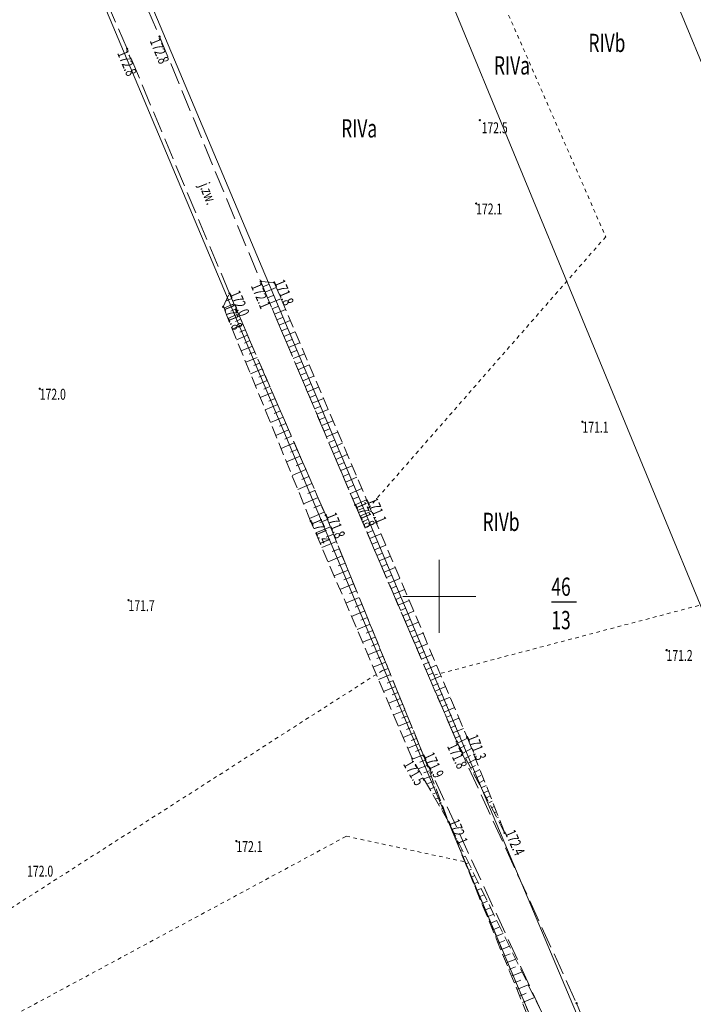
# Model space of a CAD drawing. Units: metres. Extents: x 8472217 to 8473437, y 5916736 to 5918899.
# Drawn here: x 8473043 to 8473135, y 5918244 to 5918379 of the extents above; entities that cross this region are included whole.
import ezdxf
from ezdxf.enums import TextEntityAlignment as Align

# ---------------------------------------------------------------- set-up
doc = ezdxf.new("R2010")
doc.units = ezdxf.units.M
for name, pattern in [('1', [0]), ('2_1', [0]), ('2_BUBZ02', [2.45, 1.75, -0.7]), ('2_BUBZ02G', [2.45, 1.75, -0.7]), ('2_KTJZ01', [4, 3, -1]), ('8', [1, 0.5, -0.5])]:
    doc.linetypes.add(name, pattern=pattern)
doc.layers.get('0').update_dxf_attribs({"color": 250, "linetype": 'CONTINUOUS', "lineweight": 100})
for name, color, linetype, lineweight in [('BUBZ_L_1', 7, '2_BUBZ02', 18), ('EWIDENCJA_L_0', 3, '1', 0), ('KRZYZE_L_0', 7, '1', 0), ('KTJZ_E_T_0', 7, 'CONTINUOUS', 15), ('KTJZ_L_0', 7, '2_KTJZ01', 18), ('NAZWY_UZYTKOW_T_0', 3, 'CONTINUOUS', 20), ('NR_DZIALEK_T_0', 3, 'CONTINUOUS', 25), ('RTPW_T_0', 7, 'CONTINUOUS', 15), ('UZYTKI_L_0', 3, '8', 0)]:
    doc.layers.add(name, color=color, linetype=linetype, lineweight=lineweight)
doc.styles.get("Standard").update_dxf_attribs({"font": 'Simplex.SHX', "width": 0.75})

# ---------------------------------------------------------------- blocks, each defined once
blk = doc.blocks.new('2_RTPW01')
at = {"linetype": 'CONTINUOUS'}
blk.add_circle((0, 0), 0.09, dxfattribs=at)

msp = doc.modelspace()

# ---------------------------------------------------------------- linework, layer by layer
at = {"layer": 'BUBZ_L_1', "linetype": '2_BUBZ02G'}
for p, q in [((8473088.49, 5918312.56), (8473075.55, 5918343.15)), ((8473071.27, 5918341.52), (8473084.45, 5918311.13)), ((8473102.41, 5918280.1), (8473088.49, 5918312.56)), ((8473084.45, 5918311.13), (8473097.85, 5918278.22)), ((8473108.97, 5918267.61), (8473102.41, 5918280.1)), ((8473097.85, 5918278.22), (8473101.27, 5918269.13)), ((8473101.27, 5918269.13), (8473112.27, 5918242.2))]:
    msp.add_line(p, q, dxfattribs=at)
at = {"layer": 'BUBZ_L_1', "linetype": '2_BUBZ02'}
for p, q in [((8473075.55, 5918343.15), (8473077.37, 5918343.03)), ((8473077.37, 5918343.03), (8473090.09, 5918313.13)), ((8473070.4, 5918339.7), (8473071.27, 5918341.52)), ((8473082.39, 5918310.34), (8473070.4, 5918339.7)), ((8473090.09, 5918313.13), (8473103.82, 5918280.73)), ((8473096.32, 5918277.77), (8473082.39, 5918310.34)), ((8473103.82, 5918280.73), (8473108.97, 5918267.61)), ((8473101.27, 5918269.13), (8473096.32, 5918277.77)), ((8473114.06, 5918242.99), (8473101.27, 5918269.13))]:
    msp.add_line(p, q, dxfattribs=at)
at = {"layer": 'BUBZ_L_1', "linetype": '2_1'}
for p, q in [((8473075.85, 5918342.43), (8473076.6, 5918342.75)), ((8473075.85, 5918342.43), (8473076.6, 5918342.75)), ((8473075.85, 5918342.43), (8473076.6, 5918342.75)), ((8473076.17, 5918341.68), (8473077.67, 5918342.32)), ((8473076.17, 5918341.68), (8473077.67, 5918342.32)), ((8473076.17, 5918341.68), (8473077.67, 5918342.32)), ((8473071.88, 5918340.12), (8473070.48, 5918339.52)), ((8473071.88, 5918340.12), (8473070.48, 5918339.52)), ((8473071.88, 5918340.12), (8473070.48, 5918339.52)), ((8473071.57, 5918340.82), (8473070.87, 5918340.52)), ((8473071.57, 5918340.82), (8473070.87, 5918340.52)), ((8473071.57, 5918340.82), (8473070.87, 5918340.52)), ((8473076.49, 5918340.93), (8473077.24, 5918341.25)), ((8473076.49, 5918340.93), (8473077.24, 5918341.25)), ((8473076.49, 5918340.93), (8473077.24, 5918341.25)), ((8473076.81, 5918340.18), (8473078.31, 5918340.81)), ((8473076.81, 5918340.18), (8473078.31, 5918340.81)), ((8473076.81, 5918340.18), (8473078.31, 5918340.81)), ((8473072.49, 5918338.72), (8473071.06, 5918338.09)), ((8473072.49, 5918338.72), (8473071.06, 5918338.09)), ((8473072.49, 5918338.72), (8473071.06, 5918338.09)), ((8473072.18, 5918339.42), (8473071.47, 5918339.12)), ((8473072.18, 5918339.42), (8473071.47, 5918339.12)), ((8473072.18, 5918339.42), (8473071.47, 5918339.12)), ((8473077.13, 5918339.42), (8473077.88, 5918339.74)), ((8473077.13, 5918339.42), (8473077.88, 5918339.74)), ((8473077.13, 5918339.42), (8473077.88, 5918339.74)), ((8473077.45, 5918338.67), (8473078.95, 5918339.31)), ((8473077.45, 5918338.67), (8473078.95, 5918339.31)), ((8473077.45, 5918338.67), (8473078.95, 5918339.31)), ((8473072.8, 5918338), (8473072.07, 5918337.69)), ((8473072.8, 5918338), (8473072.07, 5918337.69)), ((8473072.8, 5918338), (8473072.07, 5918337.69)), ((8473077.77, 5918337.91), (8473078.52, 5918338.23)), ((8473077.77, 5918337.91), (8473078.52, 5918338.23)), ((8473077.77, 5918337.91), (8473078.52, 5918338.23)), ((8473078.09, 5918337.16), (8473079.6, 5918337.8)), ((8473078.09, 5918337.16), (8473079.6, 5918337.8)), ((8473078.09, 5918337.16), (8473079.6, 5918337.8)), ((8473073.11, 5918337.28), (8473071.65, 5918336.64)), ((8473073.11, 5918337.28), (8473071.65, 5918336.64)), ((8473073.11, 5918337.28), (8473071.65, 5918336.64)), ((8473073.43, 5918336.55), (8473072.69, 5918336.23)), ((8473073.43, 5918336.55), (8473072.69, 5918336.23)), ((8473073.43, 5918336.55), (8473072.69, 5918336.23)), ((8473078.41, 5918336.4), (8473079.16, 5918336.72)), ((8473078.41, 5918336.4), (8473079.16, 5918336.72)), ((8473078.41, 5918336.4), (8473079.16, 5918336.72)), ((8473078.73, 5918335.64), (8473080.24, 5918336.28)), ((8473078.73, 5918335.64), (8473080.24, 5918336.28)), ((8473078.73, 5918335.64), (8473080.24, 5918336.28)), ((8473073.75, 5918335.81), (8473072.25, 5918335.16)), ((8473073.75, 5918335.81), (8473072.25, 5918335.16)), ((8473073.75, 5918335.81), (8473072.25, 5918335.16)), ((8473074.07, 5918335.06), (8473073.32, 5918334.73)), ((8473074.07, 5918335.06), (8473073.32, 5918334.73)), ((8473074.07, 5918335.06), (8473073.32, 5918334.73)), ((8473079.05, 5918334.89), (8473079.8, 5918335.21)), ((8473079.05, 5918334.89), (8473079.8, 5918335.21)), ((8473079.05, 5918334.89), (8473079.8, 5918335.21)), ((8473079.37, 5918334.13), (8473080.88, 5918334.77)), ((8473079.37, 5918334.13), (8473080.88, 5918334.77)), ((8473079.37, 5918334.13), (8473080.88, 5918334.77)), ((8473074.4, 5918334.31), (8473072.87, 5918333.64)), ((8473074.4, 5918334.31), (8473072.87, 5918333.64)), ((8473074.4, 5918334.31), (8473072.87, 5918333.64)), ((8473074.73, 5918333.54), (8473073.96, 5918333.21)), ((8473074.73, 5918333.54), (8473073.96, 5918333.21)), ((8473074.73, 5918333.54), (8473073.96, 5918333.21)), ((8473079.69, 5918333.37), (8473080.45, 5918333.69)), ((8473079.69, 5918333.37), (8473080.45, 5918333.69)), ((8473079.69, 5918333.37), (8473080.45, 5918333.69)), ((8473080.01, 5918332.61), (8473081.53, 5918333.25)), ((8473080.01, 5918332.61), (8473081.53, 5918333.25)), ((8473080.01, 5918332.61), (8473081.53, 5918333.25)), ((8473075.06, 5918332.77), (8473073.51, 5918332.1)), ((8473075.06, 5918332.77), (8473073.51, 5918332.1)), ((8473075.06, 5918332.77), (8473073.51, 5918332.1)), ((8473075.4, 5918331.99), (8473074.61, 5918331.65)), ((8473075.4, 5918331.99), (8473074.61, 5918331.65)), ((8473075.4, 5918331.99), (8473074.61, 5918331.65)), ((8473080.33, 5918331.85), (8473081.09, 5918332.17)), ((8473080.33, 5918331.85), (8473081.09, 5918332.17)), ((8473080.33, 5918331.85), (8473081.09, 5918332.17)), ((8473075.74, 5918331.2), (8473074.15, 5918330.51)), ((8473075.74, 5918331.2), (8473074.15, 5918330.51)), ((8473075.74, 5918331.2), (8473074.15, 5918330.51)), ((8473080.65, 5918331.08), (8473082.18, 5918331.73)), ((8473080.65, 5918331.08), (8473082.18, 5918331.73)), ((8473080.65, 5918331.08), (8473082.18, 5918331.73)), ((8473080.98, 5918330.32), (8473081.74, 5918330.64)), ((8473080.98, 5918330.32), (8473081.74, 5918330.64)), ((8473080.98, 5918330.32), (8473081.74, 5918330.64)), ((8473076.44, 5918329.6), (8473074.81, 5918328.9)), ((8473076.44, 5918329.6), (8473074.81, 5918328.9)), ((8473076.44, 5918329.6), (8473074.81, 5918328.9)), ((8473076.09, 5918330.41), (8473075.28, 5918330.06)), ((8473076.09, 5918330.41), (8473075.28, 5918330.06)), ((8473076.09, 5918330.41), (8473075.28, 5918330.06)), ((8473081.3, 5918329.56), (8473082.83, 5918330.2)), ((8473081.3, 5918329.56), (8473082.83, 5918330.2)), ((8473081.3, 5918329.56), (8473082.83, 5918330.2)), ((8473077.15, 5918327.97), (8473075.49, 5918327.25)), ((8473077.15, 5918327.97), (8473075.49, 5918327.25)), ((8473077.15, 5918327.97), (8473075.49, 5918327.25)), ((8473076.79, 5918328.79), (8473075.97, 5918328.43)), ((8473076.79, 5918328.79), (8473075.97, 5918328.43)), ((8473076.79, 5918328.79), (8473075.97, 5918328.43)), ((8473081.62, 5918328.79), (8473082.39, 5918329.12)), ((8473081.62, 5918328.79), (8473082.39, 5918329.12)), ((8473081.62, 5918328.79), (8473082.39, 5918329.12)), ((8473081.95, 5918328.03), (8473083.48, 5918328.68)), ((8473081.95, 5918328.03), (8473083.48, 5918328.68)), ((8473081.95, 5918328.03), (8473083.48, 5918328.68)), ((8473077.51, 5918327.14), (8473076.67, 5918326.77)), ((8473077.51, 5918327.14), (8473076.67, 5918326.77)), ((8473077.51, 5918327.14), (8473076.67, 5918326.77)), ((8473082.27, 5918327.26), (8473083.04, 5918327.59)), ((8473082.27, 5918327.26), (8473083.04, 5918327.59)), ((8473082.27, 5918327.26), (8473083.04, 5918327.59)), ((8473082.59, 5918326.5), (8473084.13, 5918327.14)), ((8473082.59, 5918326.5), (8473084.13, 5918327.14)), ((8473082.59, 5918326.5), (8473084.13, 5918327.14)), ((8473077.87, 5918326.3), (8473076.17, 5918325.56)), ((8473077.87, 5918326.3), (8473076.17, 5918325.56)), ((8473077.87, 5918326.3), (8473076.17, 5918325.56)), ((8473078.24, 5918325.45), (8473077.38, 5918325.08)), ((8473078.24, 5918325.45), (8473077.38, 5918325.08)), ((8473078.24, 5918325.45), (8473077.38, 5918325.08)), ((8473082.92, 5918325.73), (8473083.69, 5918326.05)), ((8473082.92, 5918325.73), (8473083.69, 5918326.05)), ((8473082.92, 5918325.73), (8473083.69, 5918326.05)), ((8473083.24, 5918324.96), (8473084.78, 5918325.61)), ((8473083.24, 5918324.96), (8473084.78, 5918325.61)), ((8473083.24, 5918324.96), (8473084.78, 5918325.61)), ((8473078.61, 5918324.59), (8473076.88, 5918323.84)), ((8473078.61, 5918324.59), (8473076.88, 5918323.84)), ((8473078.61, 5918324.59), (8473076.88, 5918323.84)), ((8473083.57, 5918324.19), (8473084.34, 5918324.52)), ((8473083.57, 5918324.19), (8473084.34, 5918324.52)), ((8473083.57, 5918324.19), (8473084.34, 5918324.52)), ((8473083.9, 5918323.42), (8473085.43, 5918324.07)), ((8473083.9, 5918323.42), (8473085.43, 5918324.07)), ((8473083.9, 5918323.42), (8473085.43, 5918324.07)), ((8473079.37, 5918322.85), (8473077.6, 5918322.08)), ((8473079.37, 5918322.85), (8473077.6, 5918322.08)), ((8473079.37, 5918322.85), (8473077.6, 5918322.08)), ((8473078.99, 5918323.72), (8473078.11, 5918323.34)), ((8473078.99, 5918323.72), (8473078.11, 5918323.34)), ((8473078.99, 5918323.72), (8473078.11, 5918323.34)), ((8473084.22, 5918322.65), (8473084.99, 5918322.98)), ((8473084.22, 5918322.65), (8473084.99, 5918322.98)), ((8473084.22, 5918322.65), (8473084.99, 5918322.98)), ((8473084.55, 5918321.88), (8473086.09, 5918322.53)), ((8473084.55, 5918321.88), (8473086.09, 5918322.53)), ((8473084.55, 5918321.88), (8473086.09, 5918322.53)), ((8473079.75, 5918321.96), (8473078.86, 5918321.57)), ((8473079.75, 5918321.96), (8473078.86, 5918321.57)), ((8473079.75, 5918321.96), (8473078.86, 5918321.57)), ((8473084.87, 5918321.11), (8473085.65, 5918321.44)), ((8473084.87, 5918321.11), (8473085.65, 5918321.44)), ((8473084.87, 5918321.11), (8473085.65, 5918321.44)), ((8473080.14, 5918321.06), (8473078.33, 5918320.28)), ((8473080.14, 5918321.06), (8473078.33, 5918320.28)), ((8473080.14, 5918321.06), (8473078.33, 5918320.28)), ((8473080.53, 5918320.16), (8473079.62, 5918319.76)), ((8473080.53, 5918320.16), (8473079.62, 5918319.76)), ((8473080.53, 5918320.16), (8473079.62, 5918319.76)), ((8473085.2, 5918320.34), (8473086.75, 5918320.99)), ((8473085.2, 5918320.34), (8473086.75, 5918320.99)), ((8473085.2, 5918320.34), (8473086.75, 5918320.99)), ((8473085.53, 5918319.56), (8473086.3, 5918319.89)), ((8473085.53, 5918319.56), (8473086.3, 5918319.89)), ((8473085.53, 5918319.56), (8473086.3, 5918319.89)), ((8473080.93, 5918319.24), (8473079.08, 5918318.44)), ((8473080.93, 5918319.24), (8473079.08, 5918318.44)), ((8473080.93, 5918319.24), (8473079.08, 5918318.44)), ((8473085.86, 5918318.79), (8473087.4, 5918319.44)), ((8473085.86, 5918318.79), (8473087.4, 5918319.44)), ((8473085.86, 5918318.79), (8473087.4, 5918319.44)), ((8473081.74, 5918317.39), (8473079.85, 5918316.57)), ((8473081.74, 5918317.39), (8473079.85, 5918316.57)), ((8473081.74, 5918317.39), (8473079.85, 5918316.57)), ((8473081.33, 5918318.32), (8473080.4, 5918317.91)), ((8473081.33, 5918318.32), (8473080.4, 5918317.91)), ((8473081.33, 5918318.32), (8473080.4, 5918317.91)), ((8473086.18, 5918318.01), (8473086.96, 5918318.34)), ((8473086.18, 5918318.01), (8473086.96, 5918318.34)), ((8473086.18, 5918318.01), (8473086.96, 5918318.34)), ((8473086.51, 5918317.24), (8473088.06, 5918317.89)), ((8473086.51, 5918317.24), (8473088.06, 5918317.89)), ((8473086.51, 5918317.24), (8473088.06, 5918317.89)), ((8473082.15, 5918316.44), (8473081.19, 5918316.03)), ((8473082.15, 5918316.44), (8473081.19, 5918316.03)), ((8473082.15, 5918316.44), (8473081.19, 5918316.03)), ((8473086.84, 5918316.46), (8473087.62, 5918316.79)), ((8473086.84, 5918316.46), (8473087.62, 5918316.79)), ((8473086.84, 5918316.46), (8473087.62, 5918316.79)), ((8473087.17, 5918315.68), (8473088.72, 5918316.34)), ((8473087.17, 5918315.68), (8473088.72, 5918316.34)), ((8473087.17, 5918315.68), (8473088.72, 5918316.34)), ((8473082.56, 5918315.49), (8473080.63, 5918314.65)), ((8473082.56, 5918315.49), (8473080.63, 5918314.65)), ((8473082.56, 5918315.49), (8473080.63, 5918314.65)), ((8473082.98, 5918314.52), (8473082, 5918314.1)), ((8473082.98, 5918314.52), (8473082, 5918314.1)), ((8473082.98, 5918314.52), (8473082, 5918314.1)), ((8473087.5, 5918314.9), (8473088.28, 5918315.23)), ((8473087.5, 5918314.9), (8473088.28, 5918315.23)), ((8473087.5, 5918314.9), (8473088.28, 5918315.23)), ((8473087.83, 5918314.12), (8473089.39, 5918314.78)), ((8473087.83, 5918314.12), (8473089.39, 5918314.78)), ((8473087.83, 5918314.12), (8473089.39, 5918314.78)), ((8473083.4, 5918313.54), (8473081.43, 5918312.69)), ((8473083.4, 5918313.54), (8473081.43, 5918312.69)), ((8473083.4, 5918313.54), (8473081.43, 5918312.69)), ((8473088.16, 5918313.34), (8473088.94, 5918313.67)), ((8473088.16, 5918313.34), (8473088.94, 5918313.67)), ((8473088.16, 5918313.34), (8473088.94, 5918313.67)), ((8473088.49, 5918312.56), (8473090.05, 5918313.22)), ((8473088.49, 5918312.56), (8473090.05, 5918313.22)), ((8473088.49, 5918312.56), (8473090.05, 5918313.22)), ((8473083.83, 5918312.56), (8473082.83, 5918312.13)), ((8473083.83, 5918312.56), (8473082.83, 5918312.13)), ((8473083.83, 5918312.56), (8473082.83, 5918312.13)), ((8473088.82, 5918311.79), (8473089.6, 5918312.12)), ((8473088.82, 5918311.79), (8473089.6, 5918312.12)), ((8473088.82, 5918311.79), (8473089.6, 5918312.12)), ((8473089.15, 5918311.01), (8473090.71, 5918311.68)), ((8473089.15, 5918311.01), (8473090.71, 5918311.68)), ((8473089.15, 5918311.01), (8473090.71, 5918311.68)), ((8473084.26, 5918311.56), (8473082.25, 5918310.69)), ((8473084.26, 5918311.56), (8473082.25, 5918310.69)), ((8473084.26, 5918311.56), (8473082.25, 5918310.69)), ((8473084.69, 5918310.55), (8473083.67, 5918310.14)), ((8473084.69, 5918310.55), (8473083.67, 5918310.14)), ((8473084.69, 5918310.55), (8473083.67, 5918310.14)), ((8473089.49, 5918310.24), (8473090.26, 5918310.57)), ((8473089.49, 5918310.24), (8473090.26, 5918310.57)), ((8473089.49, 5918310.24), (8473090.26, 5918310.57)), ((8473085.1, 5918309.53), (8473083.09, 5918308.71)), ((8473085.1, 5918309.53), (8473083.09, 5918308.71)), ((8473085.1, 5918309.53), (8473083.09, 5918308.71)), ((8473089.82, 5918309.46), (8473091.36, 5918310.13)), ((8473089.82, 5918309.46), (8473091.36, 5918310.13)), ((8473089.82, 5918309.46), (8473091.36, 5918310.13)), ((8473090.15, 5918308.69), (8473090.92, 5918309.02)), ((8473090.15, 5918308.69), (8473090.92, 5918309.02)), ((8473090.15, 5918308.69), (8473090.92, 5918309.02)), ((8473085.51, 5918308.53), (8473084.51, 5918308.12)), ((8473085.51, 5918308.53), (8473084.51, 5918308.12)), ((8473085.51, 5918308.53), (8473084.51, 5918308.12)), ((8473090.48, 5918307.92), (8473092.02, 5918308.58)), ((8473090.48, 5918307.92), (8473092.02, 5918308.58)), ((8473090.48, 5918307.92), (8473092.02, 5918308.58)), ((8473085.92, 5918307.53), (8473083.94, 5918306.72)), ((8473085.92, 5918307.53), (8473083.94, 5918306.72)), ((8473085.92, 5918307.53), (8473083.94, 5918306.72)), ((8473086.32, 5918306.54), (8473085.34, 5918306.14)), ((8473086.32, 5918306.54), (8473085.34, 5918306.14)), ((8473086.32, 5918306.54), (8473085.34, 5918306.14)), ((8473090.81, 5918307.16), (8473091.57, 5918307.49)), ((8473090.81, 5918307.16), (8473091.57, 5918307.49)), ((8473090.81, 5918307.16), (8473091.57, 5918307.49)), ((8473091.14, 5918306.39), (8473092.67, 5918307.05)), ((8473091.14, 5918306.39), (8473092.67, 5918307.05)), ((8473091.14, 5918306.39), (8473092.67, 5918307.05)), ((8473086.72, 5918305.56), (8473084.77, 5918304.76)), ((8473086.72, 5918305.56), (8473084.77, 5918304.76)), ((8473086.72, 5918305.56), (8473084.77, 5918304.76)), ((8473091.46, 5918305.63), (8473092.23, 5918305.95)), ((8473091.46, 5918305.63), (8473092.23, 5918305.95)), ((8473091.46, 5918305.63), (8473092.23, 5918305.95)), ((8473091.79, 5918304.86), (8473093.32, 5918305.52)), ((8473091.79, 5918304.86), (8473093.32, 5918305.52)), ((8473091.79, 5918304.86), (8473093.32, 5918305.52)), ((8473087.51, 5918303.62), (8473085.6, 5918302.84)), ((8473087.51, 5918303.62), (8473085.6, 5918302.84)), ((8473087.51, 5918303.62), (8473085.6, 5918302.84)), ((8473087.12, 5918304.58), (8473086.15, 5918304.19)), ((8473087.12, 5918304.58), (8473086.15, 5918304.19)), ((8473087.12, 5918304.58), (8473086.15, 5918304.19)), ((8473092.12, 5918304.1), (8473092.88, 5918304.43)), ((8473092.12, 5918304.1), (8473092.88, 5918304.43)), ((8473092.12, 5918304.1), (8473092.88, 5918304.43)), ((8473092.44, 5918303.34), (8473093.96, 5918303.99)), ((8473092.44, 5918303.34), (8473093.96, 5918303.99)), ((8473092.44, 5918303.34), (8473093.96, 5918303.99)), ((8473087.9, 5918302.66), (8473086.95, 5918302.28)), ((8473087.9, 5918302.66), (8473086.95, 5918302.28)), ((8473087.9, 5918302.66), (8473086.95, 5918302.28)), ((8473092.77, 5918302.59), (8473093.53, 5918302.91)), ((8473092.77, 5918302.59), (8473093.53, 5918302.91)), ((8473092.77, 5918302.59), (8473093.53, 5918302.91)), ((8473093.09, 5918301.83), (8473094.6, 5918302.48)), ((8473093.09, 5918301.83), (8473094.6, 5918302.48)), ((8473093.09, 5918301.83), (8473094.6, 5918302.48)), ((8473088.28, 5918301.72), (8473086.4, 5918300.95)), ((8473088.28, 5918301.72), (8473086.4, 5918300.95)), ((8473088.28, 5918301.72), (8473086.4, 5918300.95)), ((8473093.42, 5918301.07), (8473094.17, 5918301.4)), ((8473093.42, 5918301.07), (8473094.17, 5918301.4)), ((8473093.42, 5918301.07), (8473094.17, 5918301.4)), ((8473093.74, 5918300.32), (8473095.24, 5918300.97)), ((8473093.74, 5918300.32), (8473095.24, 5918300.97)), ((8473093.74, 5918300.32), (8473095.24, 5918300.97)), ((8473089.04, 5918299.85), (8473087.2, 5918299.1)), ((8473089.04, 5918299.85), (8473087.2, 5918299.1)), ((8473089.04, 5918299.85), (8473087.2, 5918299.1)), ((8473088.66, 5918300.78), (8473087.73, 5918300.4)), ((8473088.66, 5918300.78), (8473087.73, 5918300.4)), ((8473088.66, 5918300.78), (8473087.73, 5918300.4)), ((8473094.06, 5918299.57), (8473094.81, 5918299.89)), ((8473094.06, 5918299.57), (8473094.81, 5918299.89)), ((8473094.06, 5918299.57), (8473094.81, 5918299.89)), ((8473089.42, 5918298.93), (8473088.5, 5918298.55)), ((8473089.42, 5918298.93), (8473088.5, 5918298.55)), ((8473089.42, 5918298.93), (8473088.5, 5918298.55)), ((8473094.38, 5918298.82), (8473095.88, 5918299.46)), ((8473094.38, 5918298.82), (8473095.88, 5918299.46)), ((8473094.38, 5918298.82), (8473095.88, 5918299.46)), ((8473094.7, 5918298.07), (8473095.45, 5918298.39)), ((8473094.7, 5918298.07), (8473095.45, 5918298.39)), ((8473094.7, 5918298.07), (8473095.45, 5918298.39)), ((8473089.79, 5918298.01), (8473087.98, 5918297.27)), ((8473089.79, 5918298.01), (8473087.98, 5918297.27)), ((8473089.79, 5918298.01), (8473087.98, 5918297.27)), ((8473090.16, 5918297.1), (8473089.26, 5918296.74)), ((8473090.16, 5918297.1), (8473089.26, 5918296.74)), ((8473090.16, 5918297.1), (8473089.26, 5918296.74)), ((8473095.02, 5918297.33), (8473096.52, 5918297.97)), ((8473095.02, 5918297.33), (8473096.52, 5918297.97)), ((8473095.02, 5918297.33), (8473096.52, 5918297.97)), ((8473095.34, 5918296.58), (8473096.09, 5918296.9)), ((8473095.34, 5918296.58), (8473096.09, 5918296.9)), ((8473095.34, 5918296.58), (8473096.09, 5918296.9)), ((8473090.53, 5918296.21), (8473088.75, 5918295.48)), ((8473090.53, 5918296.21), (8473088.75, 5918295.48)), ((8473090.53, 5918296.21), (8473088.75, 5918295.48)), ((8473095.66, 5918295.84), (8473097.15, 5918296.48)), ((8473095.66, 5918295.84), (8473097.15, 5918296.48)), ((8473095.66, 5918295.84), (8473097.15, 5918296.48)), ((8473091.25, 5918294.43), (8473089.5, 5918293.72)), ((8473091.25, 5918294.43), (8473089.5, 5918293.72)), ((8473091.25, 5918294.43), (8473089.5, 5918293.72)), ((8473090.89, 5918295.32), (8473090.01, 5918294.96)), ((8473090.89, 5918295.32), (8473090.01, 5918294.96)), ((8473090.89, 5918295.32), (8473090.01, 5918294.96)), ((8473095.98, 5918295.1), (8473096.72, 5918295.41)), ((8473095.98, 5918295.1), (8473096.72, 5918295.41)), ((8473095.98, 5918295.1), (8473096.72, 5918295.41)), ((8473096.3, 5918294.36), (8473097.78, 5918294.99)), ((8473096.3, 5918294.36), (8473097.78, 5918294.99)), ((8473096.3, 5918294.36), (8473097.78, 5918294.99)), ((8473091.61, 5918293.56), (8473090.74, 5918293.2)), ((8473091.61, 5918293.56), (8473090.74, 5918293.2)), ((8473091.61, 5918293.56), (8473090.74, 5918293.2)), ((8473096.61, 5918293.62), (8473097.35, 5918293.93)), ((8473096.61, 5918293.62), (8473097.35, 5918293.93)), ((8473096.61, 5918293.62), (8473097.35, 5918293.93)), ((8473096.93, 5918292.88), (8473098.4, 5918293.51)), ((8473096.93, 5918292.88), (8473098.4, 5918293.51)), ((8473096.93, 5918292.88), (8473098.4, 5918293.51)), ((8473091.96, 5918292.69), (8473090.24, 5918291.99)), ((8473091.96, 5918292.69), (8473090.24, 5918291.99)), ((8473091.96, 5918292.69), (8473090.24, 5918291.99)), ((8473092.31, 5918291.83), (8473091.46, 5918291.48)), ((8473092.31, 5918291.83), (8473091.46, 5918291.48)), ((8473092.31, 5918291.83), (8473091.46, 5918291.48)), ((8473097.24, 5918292.14), (8473097.98, 5918292.46)), ((8473097.24, 5918292.14), (8473097.98, 5918292.46)), ((8473097.24, 5918292.14), (8473097.98, 5918292.46)), ((8473097.56, 5918291.41), (8473099.03, 5918292.04)), ((8473097.56, 5918291.41), (8473099.03, 5918292.04)), ((8473097.56, 5918291.41), (8473099.03, 5918292.04)), ((8473092.66, 5918290.98), (8473090.97, 5918290.29)), ((8473092.66, 5918290.98), (8473090.97, 5918290.29)), ((8473092.66, 5918290.98), (8473090.97, 5918290.29)), ((8473093, 5918290.13), (8473092.16, 5918289.79)), ((8473093, 5918290.13), (8473092.16, 5918289.79)), ((8473093, 5918290.13), (8473092.16, 5918289.79)), ((8473097.87, 5918290.68), (8473098.61, 5918290.99)), ((8473097.87, 5918290.68), (8473098.61, 5918290.99)), ((8473097.87, 5918290.68), (8473098.61, 5918290.99)), ((8473098.19, 5918289.95), (8473099.65, 5918290.57)), ((8473098.19, 5918289.95), (8473099.65, 5918290.57)), ((8473098.19, 5918289.95), (8473099.65, 5918290.57)), ((8473093.34, 5918289.29), (8473091.68, 5918288.62)), ((8473093.34, 5918289.29), (8473091.68, 5918288.62)), ((8473093.34, 5918289.29), (8473091.68, 5918288.62)), ((8473098.5, 5918289.22), (8473099.23, 5918289.53)), ((8473098.5, 5918289.22), (8473099.23, 5918289.53)), ((8473098.5, 5918289.22), (8473099.23, 5918289.53)), ((8473098.81, 5918288.49), (8473100.27, 5918289.12)), ((8473098.81, 5918288.49), (8473100.27, 5918289.12)), ((8473098.81, 5918288.49), (8473100.27, 5918289.12)), ((8473094.01, 5918287.64), (8473092.38, 5918286.98)), ((8473094.01, 5918287.64), (8473092.38, 5918286.98)), ((8473094.01, 5918287.64), (8473092.38, 5918286.98)), ((8473093.68, 5918288.46), (8473092.86, 5918288.13)), ((8473093.68, 5918288.46), (8473092.86, 5918288.13)), ((8473093.68, 5918288.46), (8473092.86, 5918288.13)), ((8473099.12, 5918287.77), (8473099.85, 5918288.08)), ((8473099.12, 5918287.77), (8473099.85, 5918288.08)), ((8473099.12, 5918287.77), (8473099.85, 5918288.08)), ((8473099.43, 5918287.04), (8473100.88, 5918287.66)), ((8473099.43, 5918287.04), (8473100.88, 5918287.66)), ((8473099.43, 5918287.04), (8473100.88, 5918287.66)), ((8473094.68, 5918286.02), (8473093.07, 5918285.36)), ((8473094.68, 5918286.02), (8473093.07, 5918285.36)), ((8473094.68, 5918286.02), (8473093.07, 5918285.36)), ((8473094.35, 5918286.83), (8473093.54, 5918286.5)), ((8473094.35, 5918286.83), (8473093.54, 5918286.5)), ((8473094.35, 5918286.83), (8473093.54, 5918286.5)), ((8473099.74, 5918286.32), (8473100.47, 5918286.63)), ((8473099.74, 5918286.32), (8473100.47, 5918286.63)), ((8473099.74, 5918286.32), (8473100.47, 5918286.63)), ((8473100.05, 5918285.6), (8473101.5, 5918286.22)), ((8473100.05, 5918285.6), (8473101.5, 5918286.22)), ((8473100.05, 5918285.6), (8473101.5, 5918286.22)), ((8473095, 5918285.22), (8473094.21, 5918284.89)), ((8473095, 5918285.22), (8473094.21, 5918284.89)), ((8473095, 5918285.22), (8473094.21, 5918284.89)), ((8473100.36, 5918284.88), (8473101.08, 5918285.19)), ((8473100.36, 5918284.88), (8473101.08, 5918285.19)), ((8473100.36, 5918284.88), (8473101.08, 5918285.19)), ((8473100.67, 5918284.16), (8473102.11, 5918284.77)), ((8473100.67, 5918284.16), (8473102.11, 5918284.77)), ((8473100.67, 5918284.16), (8473102.11, 5918284.77)), ((8473095.33, 5918284.42), (8473093.75, 5918283.78)), ((8473095.33, 5918284.42), (8473093.75, 5918283.78)), ((8473095.33, 5918284.42), (8473093.75, 5918283.78)), ((8473095.65, 5918283.63), (8473094.87, 5918283.32)), ((8473095.65, 5918283.63), (8473094.87, 5918283.32)), ((8473095.65, 5918283.63), (8473094.87, 5918283.32)), ((8473100.98, 5918283.44), (8473101.69, 5918283.75)), ((8473100.98, 5918283.44), (8473101.69, 5918283.75)), ((8473100.98, 5918283.44), (8473101.69, 5918283.75)), ((8473101.28, 5918282.73), (8473102.71, 5918283.34)), ((8473101.28, 5918282.73), (8473102.71, 5918283.34)), ((8473101.28, 5918282.73), (8473102.71, 5918283.34)), ((8473095.96, 5918282.85), (8473094.42, 5918282.22)), ((8473095.96, 5918282.85), (8473094.42, 5918282.22)), ((8473095.96, 5918282.85), (8473094.42, 5918282.22)), ((8473096.28, 5918282.08), (8473095.51, 5918281.77)), ((8473096.28, 5918282.08), (8473095.51, 5918281.77)), ((8473096.28, 5918282.08), (8473095.51, 5918281.77)), ((8473101.59, 5918282.01), (8473102.3, 5918282.32)), ((8473101.59, 5918282.01), (8473102.3, 5918282.32)), ((8473101.59, 5918282.01), (8473102.3, 5918282.32)), ((8473096.59, 5918281.31), (8473095.07, 5918280.69)), ((8473096.59, 5918281.31), (8473095.07, 5918280.69)), ((8473096.59, 5918281.31), (8473095.07, 5918280.69)), ((8473101.89, 5918281.3), (8473103.32, 5918281.91)), ((8473101.89, 5918281.3), (8473103.32, 5918281.91)), ((8473101.89, 5918281.3), (8473103.32, 5918281.91)), ((8473102.2, 5918280.59), (8473102.91, 5918280.9)), ((8473102.2, 5918280.59), (8473102.91, 5918280.9)), ((8473102.2, 5918280.59), (8473102.91, 5918280.9)), ((8473097.21, 5918279.8), (8473095.71, 5918279.19)), ((8473097.21, 5918279.8), (8473095.71, 5918279.19)), ((8473097.21, 5918279.8), (8473095.71, 5918279.19)), ((8473096.9, 5918280.55), (8473096.15, 5918280.24)), ((8473096.9, 5918280.55), (8473096.15, 5918280.24)), ((8473096.9, 5918280.55), (8473096.15, 5918280.24)), ((8473102.52, 5918279.89), (8473103.87, 5918280.6)), ((8473102.52, 5918279.89), (8473103.87, 5918280.6)), ((8473102.52, 5918279.89), (8473103.87, 5918280.6)), ((8473102.88, 5918279.21), (8473103.56, 5918279.57)), ((8473102.88, 5918279.21), (8473103.56, 5918279.57)), ((8473102.88, 5918279.21), (8473103.56, 5918279.57)), ((8473097.81, 5918278.31), (8473096.35, 5918277.71)), ((8473097.81, 5918278.31), (8473096.35, 5918277.71)), ((8473097.81, 5918278.31), (8473096.35, 5918277.71)), ((8473097.51, 5918279.05), (8473096.77, 5918278.75)), ((8473097.51, 5918279.05), (8473096.77, 5918278.75)), ((8473097.51, 5918279.05), (8473096.77, 5918278.75)), ((8473103.24, 5918278.53), (8473104.44, 5918279.16)), ((8473103.24, 5918278.53), (8473104.44, 5918279.16)), ((8473103.24, 5918278.53), (8473104.44, 5918279.16)), ((8473103.6, 5918277.84), (8473104.28, 5918278.2)), ((8473103.6, 5918277.84), (8473104.28, 5918278.2)), ((8473103.6, 5918277.84), (8473104.28, 5918278.2)), ((8473098.37, 5918276.84), (8473097.12, 5918276.37)), ((8473098.37, 5918276.84), (8473097.12, 5918276.37)), ((8473098.37, 5918276.84), (8473097.12, 5918276.37)), ((8473098.09, 5918277.57), (8473097.36, 5918277.29)), ((8473098.09, 5918277.57), (8473097.36, 5918277.29)), ((8473098.09, 5918277.57), (8473097.36, 5918277.29)), ((8473103.95, 5918277.16), (8473105, 5918277.71)), ((8473103.95, 5918277.16), (8473105, 5918277.71)), ((8473103.95, 5918277.16), (8473105, 5918277.71)), ((8473104.31, 5918276.48), (8473104.99, 5918276.84)), ((8473104.31, 5918276.48), (8473104.99, 5918276.84)), ((8473104.31, 5918276.48), (8473104.99, 5918276.84)), ((8473098.65, 5918276.1), (8473097.91, 5918275.83)), ((8473098.65, 5918276.1), (8473097.91, 5918275.83)), ((8473098.65, 5918276.1), (8473097.91, 5918275.83)), ((8473098.92, 5918275.37), (8473097.91, 5918274.99)), ((8473098.92, 5918275.37), (8473097.91, 5918274.99)), ((8473098.92, 5918275.37), (8473097.91, 5918274.99)), ((8473104.67, 5918275.8), (8473105.57, 5918276.27)), ((8473104.67, 5918275.8), (8473105.57, 5918276.27)), ((8473104.67, 5918275.8), (8473105.57, 5918276.27)), ((8473105.03, 5918275.11), (8473105.71, 5918275.47)), ((8473105.03, 5918275.11), (8473105.71, 5918275.47)), ((8473105.03, 5918275.11), (8473105.71, 5918275.47)), ((8473099.2, 5918274.64), (8473098.46, 5918274.36)), ((8473099.2, 5918274.64), (8473098.46, 5918274.36)), ((8473099.2, 5918274.64), (8473098.46, 5918274.36)), ((8473099.47, 5918273.9), (8473098.7, 5918273.61)), ((8473099.47, 5918273.9), (8473098.7, 5918273.61)), ((8473099.47, 5918273.9), (8473098.7, 5918273.61)), ((8473105.39, 5918274.43), (8473106.14, 5918274.83)), ((8473105.39, 5918274.43), (8473106.14, 5918274.83)), ((8473105.39, 5918274.43), (8473106.14, 5918274.83)), ((8473105.75, 5918273.75), (8473106.42, 5918274.1)), ((8473105.75, 5918273.75), (8473106.42, 5918274.1)), ((8473105.75, 5918273.75), (8473106.42, 5918274.1)), ((8473099.75, 5918273.17), (8473099.1, 5918272.92)), ((8473099.75, 5918273.17), (8473099.1, 5918272.92)), ((8473099.75, 5918273.17), (8473099.1, 5918272.92)), ((8473106.1, 5918273.07), (8473106.7, 5918273.38)), ((8473106.1, 5918273.07), (8473106.7, 5918273.38)), ((8473106.1, 5918273.07), (8473106.7, 5918273.38)), ((8473106.46, 5918272.39), (8473106.99, 5918272.66)), ((8473106.46, 5918272.39), (8473106.99, 5918272.66)), ((8473106.46, 5918272.39), (8473106.99, 5918272.66)), ((8473100.03, 5918272.43), (8473099.49, 5918272.23)), ((8473100.03, 5918272.43), (8473099.49, 5918272.23)), ((8473100.03, 5918272.43), (8473099.49, 5918272.23)), ((8473100.3, 5918271.7), (8473099.89, 5918271.54)), ((8473100.3, 5918271.7), (8473099.89, 5918271.54)), ((8473100.3, 5918271.7), (8473099.89, 5918271.54)), ((8473106.82, 5918271.7), (8473107.27, 5918271.94)), ((8473106.82, 5918271.7), (8473107.27, 5918271.94)), ((8473106.82, 5918271.7), (8473107.27, 5918271.94)), ((8473107.18, 5918271.02), (8473107.55, 5918271.22)), ((8473107.18, 5918271.02), (8473107.55, 5918271.22)), ((8473107.18, 5918271.02), (8473107.55, 5918271.22)), ((8473100.58, 5918270.97), (8473100.28, 5918270.86)), ((8473100.58, 5918270.97), (8473100.28, 5918270.86)), ((8473100.58, 5918270.97), (8473100.28, 5918270.86)), ((8473100.85, 5918270.23), (8473100.68, 5918270.17)), ((8473100.85, 5918270.23), (8473100.68, 5918270.17)), ((8473100.85, 5918270.23), (8473100.68, 5918270.17)), ((8473107.54, 5918270.34), (8473107.84, 5918270.5)), ((8473107.54, 5918270.34), (8473107.84, 5918270.5)), ((8473107.54, 5918270.34), (8473107.84, 5918270.5)), ((8473101.13, 5918269.5), (8473101.07, 5918269.48)), ((8473101.13, 5918269.5), (8473101.07, 5918269.48)), ((8473101.13, 5918269.5), (8473101.07, 5918269.48)), ((8473101.41, 5918268.78), (8473101.44, 5918268.79)), ((8473101.41, 5918268.78), (8473101.44, 5918268.79)), ((8473101.41, 5918268.78), (8473101.44, 5918268.79)), ((8473107.9, 5918269.66), (8473108.12, 5918269.77)), ((8473107.9, 5918269.66), (8473108.12, 5918269.77)), ((8473107.9, 5918269.66), (8473108.12, 5918269.77)), ((8473108.25, 5918268.97), (8473108.4, 5918269.05)), ((8473108.25, 5918268.97), (8473108.4, 5918269.05)), ((8473108.25, 5918268.97), (8473108.4, 5918269.05)), ((8473101.78, 5918267.87), (8473101.87, 5918267.91)), ((8473101.78, 5918267.87), (8473101.87, 5918267.91)), ((8473101.78, 5918267.87), (8473101.87, 5918267.91)), ((8473108.61, 5918268.29), (8473108.69, 5918268.33)), ((8473108.61, 5918268.29), (8473108.69, 5918268.33)), ((8473108.61, 5918268.29), (8473108.69, 5918268.33)), ((8473102.15, 5918266.97), (8473102.3, 5918267.03)), ((8473102.15, 5918266.97), (8473102.3, 5918267.03)), ((8473102.15, 5918266.97), (8473102.3, 5918267.03)), ((8473102.52, 5918266.06), (8473102.73, 5918266.15)), ((8473102.52, 5918266.06), (8473102.73, 5918266.15)), ((8473102.52, 5918266.06), (8473102.73, 5918266.15)), ((8473102.89, 5918265.16), (8473103.16, 5918265.27)), ((8473102.89, 5918265.16), (8473103.16, 5918265.27)), ((8473102.89, 5918265.16), (8473103.16, 5918265.27)), ((8473103.26, 5918264.25), (8473103.59, 5918264.39)), ((8473103.26, 5918264.25), (8473103.59, 5918264.39)), ((8473103.26, 5918264.25), (8473103.59, 5918264.39)), ((8473103.63, 5918263.35), (8473104.02, 5918263.51)), ((8473103.63, 5918263.35), (8473104.02, 5918263.51)), ((8473103.63, 5918263.35), (8473104.02, 5918263.51)), ((8473104, 5918262.44), (8473104.45, 5918262.62)), ((8473104, 5918262.44), (8473104.45, 5918262.62)), ((8473104, 5918262.44), (8473104.45, 5918262.62)), ((8473104.37, 5918261.54), (8473104.88, 5918261.74)), ((8473104.37, 5918261.54), (8473104.88, 5918261.74)), ((8473104.37, 5918261.54), (8473104.88, 5918261.74)), ((8473104.74, 5918260.63), (8473105.31, 5918260.86)), ((8473104.74, 5918260.63), (8473105.31, 5918260.86)), ((8473104.74, 5918260.63), (8473105.31, 5918260.86)), ((8473105.11, 5918259.72), (8473105.75, 5918259.98)), ((8473105.11, 5918259.72), (8473105.75, 5918259.98)), ((8473105.11, 5918259.72), (8473105.75, 5918259.98)), ((8473105.48, 5918258.82), (8473106.18, 5918259.1)), ((8473105.48, 5918258.82), (8473106.18, 5918259.1)), ((8473105.48, 5918258.82), (8473106.18, 5918259.1)), ((8473105.85, 5918257.91), (8473106.61, 5918258.22)), ((8473105.85, 5918257.91), (8473106.61, 5918258.22)), ((8473105.85, 5918257.91), (8473106.61, 5918258.22)), ((8473106.22, 5918257.01), (8473107.04, 5918257.34)), ((8473106.22, 5918257.01), (8473107.04, 5918257.34)), ((8473106.22, 5918257.01), (8473107.04, 5918257.34)), ((8473106.59, 5918256.1), (8473107.47, 5918256.46)), ((8473106.59, 5918256.1), (8473107.47, 5918256.46)), ((8473106.59, 5918256.1), (8473107.47, 5918256.46)), ((8473106.96, 5918255.2), (8473107.9, 5918255.58)), ((8473106.96, 5918255.2), (8473107.9, 5918255.58)), ((8473106.96, 5918255.2), (8473107.9, 5918255.58)), ((8473107.33, 5918254.29), (8473108.24, 5918254.66)), ((8473107.33, 5918254.29), (8473108.24, 5918254.66)), ((8473107.33, 5918254.29), (8473108.24, 5918254.66)), ((8473107.7, 5918253.39), (8473108.76, 5918253.82)), ((8473107.7, 5918253.39), (8473108.76, 5918253.82)), ((8473107.7, 5918253.39), (8473108.76, 5918253.82)), ((8473108.07, 5918252.48), (8473108.98, 5918252.85)), ((8473108.07, 5918252.48), (8473108.98, 5918252.85)), ((8473108.07, 5918252.48), (8473108.98, 5918252.85)), ((8473108.44, 5918251.58), (8473109.62, 5918252.06)), ((8473108.44, 5918251.58), (8473109.62, 5918252.06)), ((8473108.44, 5918251.58), (8473109.62, 5918252.06)), ((8473108.81, 5918250.67), (8473109.71, 5918251.04)), ((8473108.81, 5918250.67), (8473109.71, 5918251.04)), ((8473108.81, 5918250.67), (8473109.71, 5918251.04)), ((8473109.18, 5918249.77), (8473110.48, 5918250.3)), ((8473109.18, 5918249.77), (8473110.48, 5918250.3)), ((8473109.18, 5918249.77), (8473110.48, 5918250.3)), ((8473109.55, 5918248.86), (8473110.45, 5918249.23)), ((8473109.55, 5918248.86), (8473110.45, 5918249.23)), ((8473109.55, 5918248.86), (8473110.45, 5918249.23)), ((8473109.92, 5918247.96), (8473111.35, 5918248.54)), ((8473109.92, 5918247.96), (8473111.35, 5918248.54)), ((8473109.92, 5918247.96), (8473111.35, 5918248.54)), ((8473110.29, 5918247.05), (8473111.19, 5918247.42)), ((8473110.29, 5918247.05), (8473111.19, 5918247.42)), ((8473110.29, 5918247.05), (8473111.19, 5918247.42)), ((8473110.66, 5918246.15), (8473112.21, 5918246.78)), ((8473110.66, 5918246.15), (8473112.21, 5918246.78)), ((8473110.66, 5918246.15), (8473112.21, 5918246.78)), ((8473111.03, 5918245.24), (8473111.93, 5918245.61)), ((8473111.03, 5918245.24), (8473111.93, 5918245.61)), ((8473111.03, 5918245.24), (8473111.93, 5918245.61)), ((8473111.4, 5918244.33), (8473113.07, 5918245.02)), ((8473111.4, 5918244.33), (8473113.07, 5918245.02)), ((8473111.4, 5918244.33), (8473113.07, 5918245.02))]:
    msp.add_line(p, q, dxfattribs=at)
for p in [(8473071.27, 5918341.52), (8473071.27, 5918341.52), (8473071.27, 5918341.52), (8473108.97, 5918267.61), (8473108.97, 5918267.61), (8473108.97, 5918267.61)]:
    msp.add_point(p, dxfattribs=at)
at = {"layer": 'EWIDENCJA_L_0', "linetype": '1'}
for p, q in [((8472962.44, 5918598.48), (8473124.83, 5918213.2)), ((8473103.93, 5918450.73), (8473222.3, 5918163.8)), ((8473199.95, 5918143.26), (8473077.83, 5918439.28)), ((8473130.15, 5918216.01), (8473042.57, 5918423.82))]:
    msp.add_line(p, q, dxfattribs=at)
at = {"layer": 'KRZYZE_L_0', "linetype": '1'}
for p, q in [((8473100, 5918295), (8473100, 5918305)), ((8473095, 5918300), (8473105, 5918300))]:
    msp.add_line(p, q, dxfattribs=at)
at = {"layer": 'KTJZ_L_0', "linetype": '2_KTJZ01'}
for p, q in [((8473048.92, 5918406.12), (8473061.7, 5918376.72)), ((8473057.24, 5918375.05), (8473044.58, 5918404.26)), ((8473061.7, 5918376.72), (8473075.55, 5918343.15)), ((8473071.27, 5918341.52), (8473057.24, 5918375.05)), ((8473075.55, 5918343.15), (8473088.49, 5918312.56)), ((8473084.45, 5918311.13), (8473071.27, 5918341.52)), ((8473088.49, 5918312.56), (8473102.41, 5918280.1)), ((8473097.85, 5918278.22), (8473084.45, 5918311.13)), ((8473102.41, 5918280.1), (8473118.83, 5918244.25)), ((8473114.06, 5918242.99), (8473097.85, 5918278.22)), ((8473118.83, 5918244.25), (8473134.16, 5918207.07))]:
    msp.add_line(p, q, dxfattribs=at)
at = {"layer": 'NR_DZIALEK_T_0', "linetype": 'CONTINUOUS'}
msp.add_line((8473115.37, 5918299.26), (8473118.8, 5918299.26), dxfattribs=at)
at = {"layer": 'UZYTKI_L_0', "linetype": '8'}
for p, q in [((8473094.67, 5918413.55), (8473122.82, 5918349.3)), ((8473122.82, 5918349.3), (8473089.86, 5918311.6)), ((8473099.3, 5918289.21), (8473135.77, 5918298.82)), ((8473032.86, 5918251.85), (8473092.46, 5918290.01)), ((8473037.48, 5918240.3), (8473087.27, 5918267.14)), ((8473087.27, 5918267.14), (8473103.51, 5918263.64)), ((8473103.79, 5918262.96), (8473103.51, 5918263.64)), ((8473114.85, 5918236.88), (8473103.79, 5918262.96))]:
    msp.add_line(p, q, dxfattribs=at)

# ---------------------------------------------------------------- block references
at = {"layer": 'RTPW_T_0'}
for p in [(8473061.7, 5918376.72), (8473057.24, 5918375.05), (8473105.55, 5918365.27), (8473105.06, 5918353.85), (8473075.55, 5918343.15), (8473077.37, 5918343.03), (8473071.27, 5918341.52), (8473070.4, 5918339.7), (8473045.27, 5918328.46), (8473119.63, 5918323.95), (8473090.09, 5918313.13), (8473088.49, 5918312.56), (8473082.39, 5918310.34), (8473084.45, 5918311.13), (8473057.44, 5918299.49), (8473131.15, 5918292.66), (8473103.82, 5918280.73), (8473102.41, 5918280.1), (8473097.85, 5918278.22), (8473096.32, 5918277.77), (8473101.27, 5918269.13), (8473108.97, 5918267.61), (8473072.22, 5918266.47), (8473118.83, 5918244.25)]:
    msp.add_blockref('2_RTPW01', p, dxfattribs=at)

# ---------------------------------------------------------------- texts
at = {"layer": 'KTJZ_E_T_0', "width": 0.7}
msp.add_text('j.zw.', height=1.5, rotation=291.6444, dxfattribs=at).set_placement((8473068.17, 5918355.15), align=Align.MIDDLE)
at = {"layer": 'NAZWY_UZYTKOW_T_0', "width": 0.7}
for s, p in [('RIVb', (8473120.45, 5918377.11)), ('RIVa', (8473107.51, 5918374.03)), ('RIVa', (8473086.57, 5918365.4)), ('RIVb', (8473105.95, 5918311.47))]:
    msp.add_text(s, height=2.5, dxfattribs=at).set_placement(p, align=Align.TOP_LEFT)
at = {"layer": 'NR_DZIALEK_T_0', "width": 0.7}
for s, p in [('46', (8473115.37, 5918302.59)), ('13', (8473115.37, 5918298.01))]:
    msp.add_text(s, height=2.5, dxfattribs=at).set_placement(p, align=Align.TOP_LEFT)
at = {"layer": 'RTPW_T_0', "width": 0.7}
for s, rotation, p in [('172.8', 292.4196, (8473061.7, 5918376.72)), ('172.8', 292.706, (8473057.24, 5918375.05)), ('172.1', 292.929, (8473075.55, 5918343.15)), ('171.8', 294.6087, (8473102.41, 5918280.1)), ('171.5', 299.8091, (8473096.32, 5918277.77))]:
    msp.add_text(s, height=1.5, rotation=rotation, dxfattribs=at).set_placement(p, align=Align.TOP_LEFT)
for s, p in [('172.5', (8473105.81, 5918363.48)), ('172.0', (8473043.54, 5918261.6))]:
    msp.add_text(s, height=1.5, dxfattribs=at).set_placement(p)
for s, p in [('172.1', (8473105.06, 5918353.85)), ('172.0', (8473045.27, 5918328.46)), ('171.1', (8473119.63, 5918323.95)), ('171.7', (8473057.44, 5918299.49)), ('171.2', (8473131.15, 5918292.66)), ('172.1', (8473072.22, 5918266.47))]:
    msp.add_text(s, height=1.5, dxfattribs=at).set_placement(p, align=Align.TOP_LEFT)
for s, rotation, p in [('171.8', 293.0458, (8473077.37, 5918343.03)), ('171.8', 292.646, (8473077.37, 5918343.03)), ('172.0', 293.4462, (8473071.27, 5918341.52)), ('171.8', 291.81, (8473070.4, 5918339.7)), ('171.1', 292.9656, (8473090.09, 5918313.13)), ('171.8', 292.807, (8473088.49, 5918312.56)), ('171.4', 292.756, (8473082.39, 5918310.34)), ('171.8', 292.1547, (8473084.45, 5918311.13)), ('171.8', 291.755, (8473084.45, 5918311.13)), ('171.3', 291.4315, (8473103.82, 5918280.73)), ('171.9', 294.7081, (8473097.85, 5918278.22)), ('172.1', 291.818, (8473101.27, 5918269.13)), ('172.4', 293.869, (8473108.97, 5918267.61))]:
    msp.add_text(s, height=1.5, rotation=rotation, dxfattribs=at).set_placement(p)

doc.saveas('drawing.dxf')
